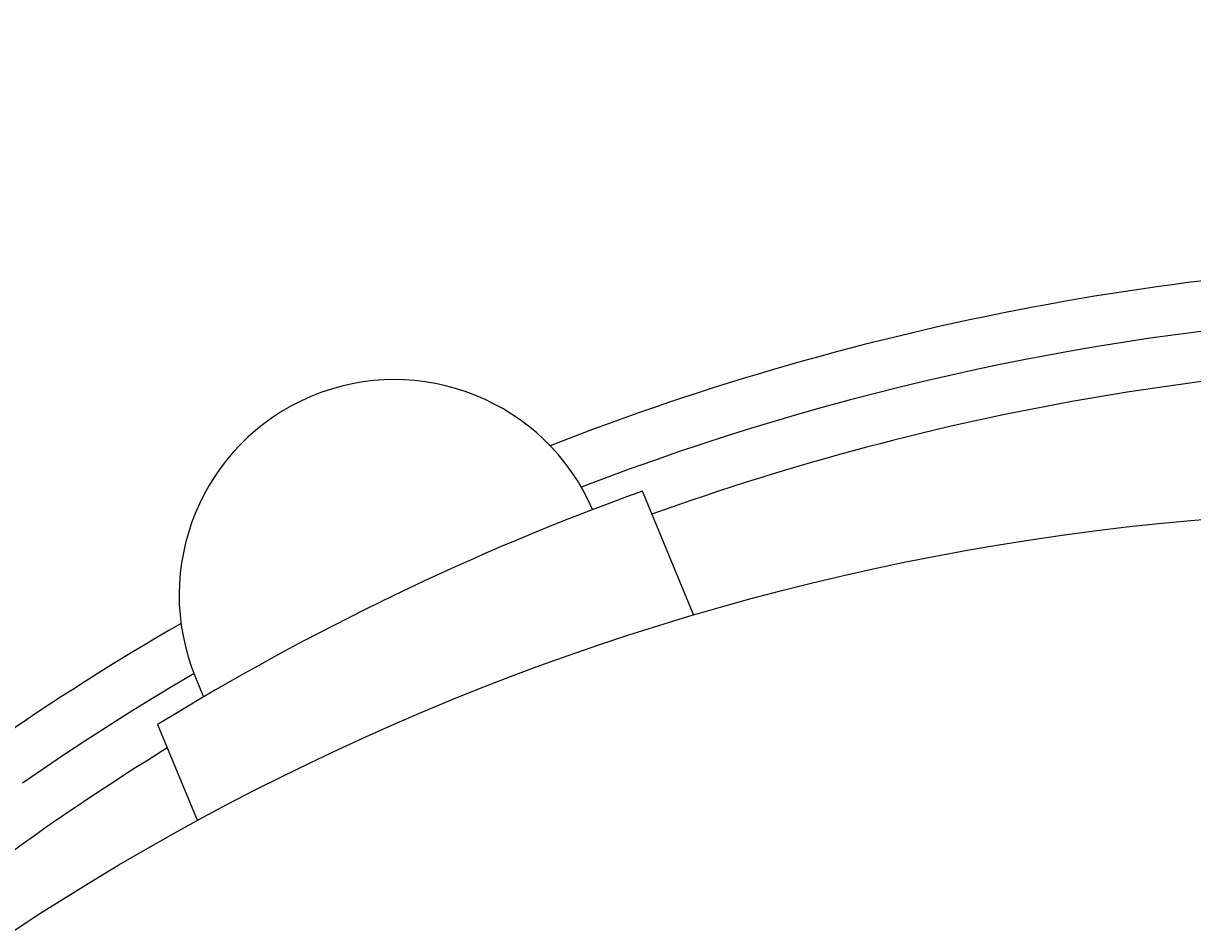
# Model space of a CAD drawing. Extents: x 0 to 2100, y 0 to 1485.
# Drawn here: x 329 to 422, y 1224 to 1297 of the extents above; entities that cross this region are included whole.
import ezdxf

# ---------------------------------------------------------------- set-up
doc = ezdxf.new("R2010")
doc.units = 0
doc.header["$LTSCALE"] = 5
doc.layers.get('0').update_dxf_attribs({"linetype": 'CONTINUOUS'})
doc.layers.get('DEFPOINTS').update_dxf_attribs({"linetype": 'CONTINUOUS'})
doc.layers.add('BEMAßUNGEN_DIN_', color=179, linetype='CONTINUOUS')
doc.layers.add('SICHTBARE_KANTEN_DIN_', color=179, linetype='CONTINUOUS')
doc.styles.add('STANDARD-DIN_0', font='txt.shx', dxfattribs={"bigfont": 'bigfont.shx'})
doc.dimstyles.get("Standard").update_dxf_attribs({"dimtxt": 0.18, "dimasz": 0.18, "dimexe": 0.18, "dimexo": 0.0625, "dimgap": 0.09, "dimtad": 0, "dimtih": 1, "dimtoh": 1, "dimzin": 0, "dimcen": 0.09, "dimazin": 3, "dimtfac": 1, "dimtofl": 0, "dimtmove": 0, "dimatfit": 3})

# ---------------------------------------------------------------- blocks, each defined once
blk = doc.blocks.new('*U114')
at = {"layer": 'BEMAßUNGEN_DIN_', "color": 250, "style": 'STANDARD-DIN_0'}
blk.add_text('456', height=17.5, dxfattribs=at).set_placement((412.129, 1333.1))
blk = doc.blocks.new('*D33')
at = {"layer": 'BEMAßUNGEN_DIN_', "color": 250, "linetype": 'CONTINUOUS'}
for p, q in [((227.454, 1052.768), (227.454, 1344.975)), ((683.454, 1052.768), (683.454, 1344.975)), ((670.954, 1329.1), (239.954, 1329.1))]:
    blk.add_line(p, q, dxfattribs=at)
for points in [[(239.954, 1331.183), (239.954, 1327.016), (227.454, 1329.1)], [(670.954, 1331.183), (670.954, 1327.016), (683.454, 1329.1)]]:
    blk.add_solid(points, dxfattribs=at)
at = {"layer": 'DEFPOINTS', "color": 0, "linetype": 'CONTINUOUS'}
for p in [(227.454, 1329.1), (227.454, 1052.768), (683.454, 1052.768)]:
    blk.add_point(p, dxfattribs=at)
blk.add_blockref('*U114', (0, 0))

msp = doc.modelspace()

# ---------------------------------------------------------------- linework, layer by layer
at = {"layer": 'SICHTBARE_KANTEN_DIN_'}
for p, q in [((382.0075, 1250.0525), (378.1763, 1259.3018)), ((382.2998, 1249.3467), (382.0075, 1250.0525)), ((342.4156, 1244.3772), (343.0599, 1242.8216)), ((339.3773, 1240.6065), (342.573, 1232.8913))]:
    msp.add_line(p, q, dxfattribs=at)
at = {"layer": 'SICHTBARE_KANTEN_DIN_', "flags": 128}
for points in [[(422.87, 1272.0908), (420.8373, 1271.8237), (418.8073, 1271.5371), (416.7801, 1271.2309), (414.756, 1270.9052), (412.7352, 1270.56), (410.7177, 1270.1954), (408.7039, 1269.8113), (406.6938, 1269.4078), (404.6878, 1268.9849), (402.6859, 1268.5427), (400.6884, 1268.0812), (398.6955, 1267.6004), (396.7073, 1267.1003), (394.724, 1266.581), (392.7458, 1266.0425), (390.7729, 1265.4848), (388.8055, 1264.9079), (386.8437, 1264.3119), (384.8878, 1263.697), (382.938, 1263.0631), (380.9944, 1262.4104), (379.0573, 1261.739), (377.1267, 1261.0489), (375.2029, 1260.3401), (373.2861, 1259.6128)], [(342.2901, 1244.6887), (340.5366, 1243.6501), (338.7932, 1242.5947), (337.0599, 1241.5225), (335.337, 1240.4337), (333.6247, 1239.3283), (331.9229, 1238.2065), (330.2321, 1237.0684), (328.5525, 1235.9143)]]:
    msp.add_lwpolyline(points, dxfattribs=at)
at = {"layer": 'SICHTBARE_KANTEN_DIN_'}
msp.add_circle((440.4539, 1052.7682), 205, dxfattribs=at)
for centre, radius, start, end in [((449.4539, 1061.7682), 216, 90, 111.358095), ((449.4539, 1061.7682), 208, 90, 109.815776), ((358.3525, 1250.9785), 17.25, 23.356106, 202.5), ((449.4539, 1061.7682), 210, 109.841359, 121.612675), ((449.4539, 1061.7682), 216, 120.061881, 139.073329), ((449.4539, 1061.7682), 208, 121.701055, 139.107078)]:
    msp.add_arc(centre, radius, start, end, dxfattribs=at)

# ---------------------------------------------------------------- dimensions: what is measured, and where the dimension line sits
at = {"layer": 'BEMAßUNGEN_DIN_', "color": 250, "linetype": 'CONTINUOUS'}
dim = msp.add_linear_dim(base=(227.4539, 1329.0995), p1=(683.4539, 1052.7682), p2=(227.4539, 1052.7682), angle=180, dimstyle='Standard', override={"dimdec": 2, "dimtp": 0, "dimtm": 0, "dimtdec": 2, "dimtofl": 0, "dimatfit": 1}, dxfattribs=at)
dim.commit()
dim.dimension.update_dxf_attribs({"geometry": '*D33', "text_midpoint": (435.462, 1329.0995), "dimtype": 128})

doc.saveas('drawing.dxf')
